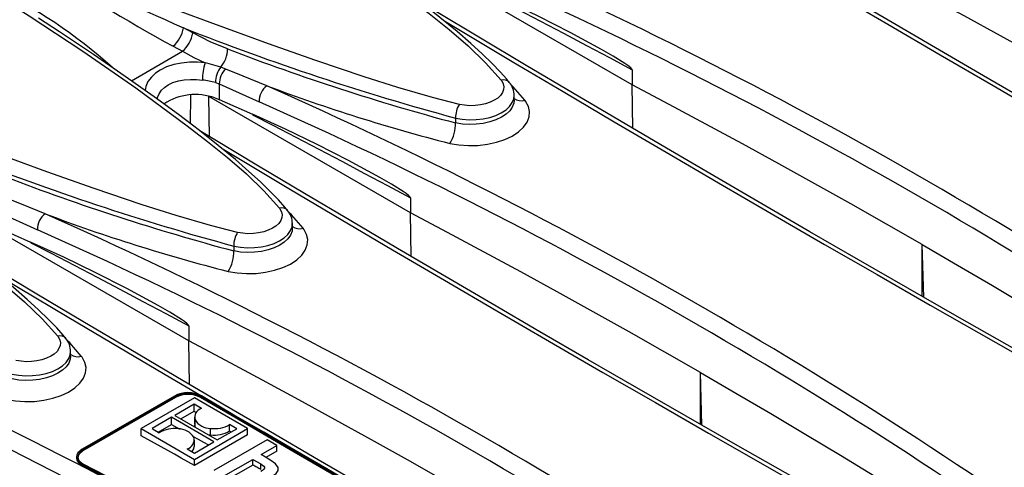
# Model space of a CAD drawing. Units: millimetres. Extents: x 56 to 3304, y 56 to 2320.
# Drawn here: x 2689 to 2768, y 1927 to 1962 of the extents above; entities that cross this region are included whole.
import ezdxf

# ---------------------------------------------------------------- set-up
doc = ezdxf.new("R2010")
doc.units = ezdxf.units.MM
doc.header["$LTSCALE"] = 8
doc.layers.add('HAURATON_PRODUCT_CONTOUR', color=7, linetype='Continuous', lineweight=25)

msp = doc.modelspace()

# ---------------------------------------------------------------- linework, layer by layer
at = {"layer": 'HAURATON_PRODUCT_CONTOUR'}
for p, q in [((2738.141, 1957.199), (2722.068, 1966.478)), ((2703.104, 1961.342), (2702.368, 1961.751)), ((2701.548, 1960.281), (2702.28, 1959.876)), ((2698.218, 1957.531), (2702.28, 1959.876)), ((2705.73, 1958.463), (2705.33, 1958.612)), ((2738.141, 1958.392), (2738.141, 1957.199)), ((2704.921, 1957.385), (2705.218, 1957.277)), ((2705.218, 1957.277), (2708.395, 1955.854)), ((2705.218, 1957.277), (2705.218, 1956.027)), ((2738.193, 1953.722), (2738.141, 1957.199)), ((2702.928, 1954.09), (2702.941, 1956.388)), ((2720.464, 1946.994), (2704.39, 1956.273)), ((2704.439, 1953.066), (2704.39, 1956.273)), ((2704.874, 1956.155), (2705.218, 1956.027)), ((2705.218, 1956.027), (2707.859, 1954.868)), ((2728.728, 1955.966), (2728.728, 1956.336)), ((2724.056, 1954.553), (2724.056, 1954.165)), ((2720.464, 1948.187), (2720.464, 1946.994)), ((2687.54, 1947.072), (2690.718, 1945.648)), ((2720.515, 1943.517), (2720.464, 1946.994)), ((2702.786, 1936.789), (2686.713, 1946.068)), ((2687.54, 1945.822), (2690.182, 1944.663)), ((2711.05, 1945.761), (2711.05, 1946.131)), ((2706.379, 1944.348), (2706.379, 1943.96)), ((2761.375, 1940.273), (2761.249, 1944.472)), ((2761.249, 1940.346), (2761.249, 1944.472)), ((2702.786, 1937.982), (2702.786, 1936.789)), ((2702.838, 1933.312), (2702.786, 1936.789)), ((2693.372, 1935.556), (2693.372, 1935.926)), ((2743.698, 1930.068), (2743.571, 1934.267)), ((2743.571, 1930.141), (2743.571, 1934.267)), ((2701.644, 1932.393), (2694.28, 1928.142)), ((2701.715, 1932.354), (2694.351, 1928.103)), ((2701.717, 1932.271), (2694.353, 1928.02)), ((2703.231, 1932.241), (2698.993, 1929.795)), ((2703.229, 1931.742), (2701.673, 1930.844)), ((2701.717, 1932.271), (2701.715, 1932.354)), ((2703.808, 1931.407), (2703.229, 1931.742)), ((2703.229, 1931.176), (2703.229, 1931.742)), ((2707.478, 1929.79), (2703.231, 1932.241)), ((2703.726, 1932.281), (2703.724, 1932.363)), ((2702.163, 1930.561), (2703.229, 1931.176)), ((2701.414, 1930.694), (2699.859, 1929.796)), ((2700.349, 1929.513), (2701.414, 1930.128)), ((2704.798, 1928.74), (2701.414, 1930.694)), ((2701.414, 1930.128), (2701.414, 1930.694)), ((2701.673, 1930.844), (2705.058, 1928.89)), ((2703.238, 1930.708), (2703.238, 1930.164)), ((2703.285, 1929.941), (2703.285, 1930.481)), ((2706.613, 1929.788), (2706.037, 1930.121)), ((2706.037, 1929.616), (2706.037, 1930.121)), ((2698.993, 1929.218), (2698.993, 1929.795)), ((2698.993, 1929.795), (2703.24, 1927.343)), ((2699.859, 1929.796), (2700.435, 1929.464)), ((2703.24, 1927.343), (2707.478, 1929.79)), ((2703.285, 1929.941), (2703.32, 1929.893)), ((2704.523, 1929.295), (2704.523, 1929.81)), ((2705.058, 1928.89), (2706.613, 1929.788)), ((2707.478, 1929.303), (2707.478, 1929.79)), ((2703.234, 1928.364), (2703.234, 1928.876)), ((2707.478, 1929.303), (2703.24, 1926.856)), ((2703.243, 1927.843), (2704.798, 1928.74)), ((2709.025, 1928.896), (2704.787, 1926.45)), ((2709.806, 1928.446), (2709.025, 1928.896)), ((2694.353, 1928.02), (2694.351, 1928.103)), ((2702.664, 1928.177), (2703.243, 1927.843)), ((2708.55, 1927.72), (2709.806, 1928.446)), ((2709.806, 1927.995), (2708.941, 1927.495)), ((2709.806, 1927.995), (2709.806, 1928.446)), ((2693.841, 1927.528), (2693.843, 1927.446)), ((2703.24, 1926.856), (2703.24, 1927.343)), ((2705.568, 1925.999), (2707.894, 1927.342)), ((2707.894, 1927.342), (2708.522, 1926.979)), ((2707.894, 1926.891), (2707.894, 1927.342)), ((2708.522, 1926.536), (2708.522, 1926.979)), ((2709.252, 1927.315), (2708.55, 1927.72)), ((2694.314, 1926.845), (2694.312, 1926.928)), ((2707.894, 1926.891), (2705.568, 1925.548))]:
    msp.add_line(p, q, dxfattribs=at)
at = {"layer": 'HAURATON_PRODUCT_CONTOUR', "flags": 128}
for points in [[(2703.371, 1975.681), (2707.729, 1972.917), (2712.027, 1970.08), (2716.245, 1967.159), (2720.338, 1964.144), (2721.956, 1962.894), (2723.541, 1961.622), (2725.054, 1960.316), (2726.451, 1958.967), (2727.694, 1957.565)], [(2802.278, 1937.339), (2801.961, 1937.516), (2797.855, 1939.817), (2793.778, 1942.111), (2789.731, 1944.398), (2785.716, 1946.676), (2781.732, 1948.946), (2777.782, 1951.206), (2773.865, 1953.456), (2769.984, 1955.697), (2766.139, 1957.925), (2762.327, 1960.144), (2758.544, 1962.357), (2754.79, 1964.562), (2751.066, 1966.759), (2747.373, 1968.949), (2743.711, 1971.131), (2740.08, 1973.305), (2739.012, 1973.947)], [(2728.334, 1957.4), (2728.13, 1957.655), (2727.623, 1958.227), (2726.965, 1958.912), (2726.174, 1959.679), (2725.266, 1960.505), (2724.181, 1961.443), (2722.809, 1962.577), (2721.31, 1963.761), (2719.636, 1965.032), (2717.716, 1966.441), (2715.408, 1968.083), (2712.883, 1969.823), (2710.172, 1971.633), (2708.478, 1972.733)], [(2740.798, 1972.525), (2742.254, 1971.652), (2746.257, 1969.265), (2750.303, 1966.865), (2754.39, 1964.454), (2758.519, 1962.029), (2762.688, 1959.593), (2766.899, 1957.144), (2771.148, 1954.685), (2775.337, 1952.273), (2779.562, 1949.85), (2786.149, 1946.096), (2792.82, 1942.319), (2799.576, 1938.52), (2799.77, 1938.412)], [(2724.359, 1955.64), (2722.209, 1956.18), (2719.45, 1956.982), (2716.757, 1957.841), (2712.919, 1959.14), (2709.146, 1960.477), (2704.487, 1962.173), (2699.882, 1963.882), (2694.726, 1965.815), (2689.613, 1967.739)], [(2778.926, 1954.677), (2776.095, 1956.302), (2773.247, 1957.917), (2770.383, 1959.523), (2767.502, 1961.119), (2764.605, 1962.705), (2761.692, 1964.281), (2758.764, 1965.848), (2755.819, 1967.404)], [(2685.694, 1965.476), (2690.052, 1962.712), (2694.349, 1959.875), (2698.567, 1956.954), (2702.66, 1953.939), (2704.278, 1952.689), (2705.864, 1951.417), (2707.376, 1950.111), (2708.774, 1948.762), (2710.016, 1947.36)], [(2738.141, 1958.392), (2738.139, 1958.407), (2738.131, 1958.427), (2738.109, 1958.46), (2738.02, 1958.553), (2737.792, 1958.736), (2737.56, 1958.896), (2736.631, 1959.482), (2735.698, 1960.02), (2733.201, 1961.38), (2730.692, 1962.656), (2728.174, 1963.868), (2725.537, 1965.073)], [(2725.553, 1965.021), (2727.179, 1964.18), (2729.005, 1963.231), (2730.832, 1962.275), (2732.659, 1961.313), (2734.486, 1960.346), (2736.314, 1959.372), (2738.141, 1958.392)], [(2784.6, 1927.134), (2784.284, 1927.311), (2780.177, 1929.612), (2776.1, 1931.906), (2772.054, 1934.193), (2768.038, 1936.471), (2764.055, 1938.74), (2760.104, 1941.001), (2756.188, 1943.251), (2752.306, 1945.492), (2748.462, 1947.72), (2744.649, 1949.939), (2740.866, 1952.152), (2737.112, 1954.357), (2733.389, 1956.554), (2729.695, 1958.744), (2726.033, 1960.926), (2722.402, 1963.099), (2721.334, 1963.742)], [(2710.656, 1947.195), (2710.452, 1947.45), (2709.945, 1948.022), (2709.288, 1948.707), (2708.497, 1949.474), (2707.588, 1950.3), (2706.504, 1951.238), (2705.131, 1952.372), (2703.633, 1953.555), (2701.958, 1954.827), (2700.038, 1956.236), (2697.73, 1957.878), (2695.205, 1959.618), (2692.495, 1961.428), (2690.8, 1962.528)], [(2723.12, 1962.32), (2724.576, 1961.447), (2728.579, 1959.06), (2732.625, 1956.66), (2736.712, 1954.248), (2740.842, 1951.823), (2745.01, 1949.388), (2749.221, 1946.939), (2753.47, 1944.48), (2757.659, 1942.068), (2761.884, 1939.645), (2768.472, 1935.891), (2775.142, 1932.114), (2781.898, 1928.315), (2782.092, 1928.207)], [(2705.869, 1960.067), (2704.487, 1960.638), (2703.104, 1961.342)], [(2702.28, 1959.876), (2703.179, 1959.394), (2704.085, 1958.962)], [(2704.085, 1958.962), (2703.476, 1959.008), (2702.848, 1959.002), (2702.21, 1958.939), (2701.586, 1958.811), (2701.022, 1958.626), (2700.507, 1958.377), (2700.127, 1958.122), (2699.805, 1957.827), (2699.535, 1957.467), (2699.359, 1957.073), (2699.31, 1956.754)], [(2705.33, 1958.612), (2704.425, 1958.878), (2704.085, 1958.962)], [(2709.014, 1957.126), (2707.136, 1957.888), (2705.73, 1958.463)], [(2700.286, 1956.054), (2700.303, 1956.193), (2700.423, 1956.494), (2700.622, 1956.778), (2700.858, 1957.001), (2701.145, 1957.197), (2701.528, 1957.379), (2701.959, 1957.514), (2702.429, 1957.6), (2702.922, 1957.637), (2703.4, 1957.63), (2703.874, 1957.586)], [(2706.682, 1945.435), (2704.531, 1945.975), (2701.772, 1946.777), (2699.08, 1947.636), (2695.241, 1948.935), (2691.468, 1950.272), (2686.809, 1951.968), (2682.205, 1953.677), (2677.049, 1955.61), (2671.936, 1957.534)], [(2727.694, 1957.565), (2727.732, 1957.514), (2727.853, 1957.293), (2727.907, 1957.054), (2727.888, 1956.82), (2727.797, 1956.582), (2727.64, 1956.362), (2727.414, 1956.152), (2727.138, 1955.97), (2726.802, 1955.812), (2726.437, 1955.69), (2726.03, 1955.6), (2725.616, 1955.551), (2725.183, 1955.541), (2724.768, 1955.57), (2724.359, 1955.64)], [(2729.572, 1955.982), (2728.652, 1957.032), (2728.451, 1957.233)], [(2761.249, 1944.472), (2758.417, 1946.097), (2755.569, 1947.712), (2752.705, 1949.318), (2749.824, 1950.914), (2746.928, 1952.5), (2744.015, 1954.076), (2741.086, 1955.643), (2738.141, 1957.199)], [(2724.056, 1954.553), (2724.579, 1954.46), (2725.141, 1954.416), (2725.694, 1954.426), (2726.254, 1954.49), (2726.775, 1954.602), (2727.271, 1954.766), (2727.701, 1954.968), (2728.076, 1955.214), (2728.367, 1955.483), (2728.58, 1955.783), (2728.698, 1956.088), (2728.719, 1956.339)], [(2668.016, 1955.271), (2672.374, 1952.507), (2676.672, 1949.67), (2680.89, 1946.749), (2684.983, 1943.733), (2686.6, 1942.484), (2688.186, 1941.211), (2689.698, 1939.906), (2691.096, 1938.557), (2692.338, 1937.155)], [(2723.601, 1952.535), (2724.323, 1952.412), (2725.075, 1952.357), (2725.838, 1952.375), (2726.589, 1952.463), (2727.307, 1952.62), (2727.972, 1952.842), (2728.564, 1953.121), (2729.068, 1953.451), (2729.467, 1953.821), (2729.753, 1954.222), (2729.916, 1954.641), (2729.952, 1955.068), (2729.859, 1955.488), (2729.641, 1955.892), (2729.572, 1955.982)], [(2728.72, 1955.969), (2728.7, 1955.731), (2728.58, 1955.421), (2728.374, 1955.132), (2728.076, 1954.857), (2727.712, 1954.618), (2727.271, 1954.409), (2726.789, 1954.247), (2726.254, 1954.127), (2725.71, 1954.06), (2725.141, 1954.043), (2724.595, 1954.078), (2724.056, 1954.165)], [(2720.464, 1948.187), (2720.461, 1948.202), (2720.453, 1948.222), (2720.431, 1948.255), (2720.342, 1948.348), (2720.115, 1948.531), (2719.882, 1948.691), (2718.954, 1949.276), (2718.02, 1949.815), (2715.524, 1951.175), (2713.015, 1952.451), (2710.496, 1953.663), (2707.859, 1954.868)], [(2707.875, 1954.816), (2709.501, 1953.975), (2711.327, 1953.026), (2713.154, 1952.07), (2714.981, 1951.108), (2716.809, 1950.14), (2718.636, 1949.167), (2720.464, 1948.187)], [(2766.923, 1916.929), (2766.606, 1917.106), (2762.5, 1919.407), (2758.423, 1921.701), (2754.376, 1923.988), (2750.36, 1926.266), (2746.377, 1928.535), (2742.427, 1930.796), (2738.51, 1933.046), (2734.628, 1935.286), (2730.784, 1937.515), (2726.972, 1939.734), (2723.188, 1941.947), (2719.435, 1944.152), (2715.711, 1946.349), (2712.018, 1948.539), (2708.355, 1950.721), (2704.724, 1952.894), (2703.656, 1953.537)], [(2692.979, 1936.99), (2692.774, 1937.245), (2692.267, 1937.817), (2691.61, 1938.502), (2690.819, 1939.269), (2689.91, 1940.095), (2688.826, 1941.033), (2687.454, 1942.167), (2685.955, 1943.35), (2684.28, 1944.622), (2682.36, 1946.031), (2680.052, 1947.673), (2677.527, 1949.413), (2674.817, 1951.223), (2673.122, 1952.323)], [(2705.443, 1952.115), (2706.898, 1951.242), (2710.901, 1948.855), (2714.948, 1946.455), (2719.034, 1944.043), (2723.164, 1941.618), (2727.333, 1939.182), (2731.543, 1936.734), (2735.793, 1934.275), (2739.982, 1931.863), (2744.207, 1929.44), (2750.794, 1925.685), (2757.465, 1921.909), (2764.221, 1918.11), (2764.414, 1918.002)], [(2691.336, 1946.921), (2689.459, 1947.683), (2688.052, 1948.258)], [(2710.016, 1947.36), (2710.054, 1947.309), (2710.176, 1947.087), (2710.229, 1946.849), (2710.21, 1946.615), (2710.119, 1946.377), (2709.963, 1946.157), (2709.737, 1945.947), (2709.46, 1945.765), (2709.125, 1945.607), (2708.759, 1945.484), (2708.352, 1945.395), (2707.938, 1945.346), (2707.506, 1945.336), (2707.091, 1945.365), (2706.682, 1945.435)], [(2711.894, 1945.777), (2710.975, 1946.827), (2710.773, 1947.028)], [(2743.571, 1934.267), (2740.74, 1935.892), (2737.892, 1937.507), (2735.027, 1939.113), (2732.147, 1940.709), (2729.25, 1942.295), (2726.337, 1943.871), (2723.408, 1945.437), (2720.464, 1946.994)], [(2706.379, 1944.348), (2706.901, 1944.255), (2707.463, 1944.211), (2708.016, 1944.221), (2708.577, 1944.285), (2709.097, 1944.397), (2709.593, 1944.561), (2710.023, 1944.763), (2710.399, 1945.009), (2710.689, 1945.278), (2710.902, 1945.578), (2711.021, 1945.883), (2711.042, 1946.134)], [(2705.924, 1942.33), (2706.645, 1942.206), (2707.398, 1942.152), (2708.16, 1942.17), (2708.912, 1942.258), (2709.629, 1942.415), (2710.294, 1942.637), (2710.886, 1942.916), (2711.39, 1943.246), (2711.79, 1943.616), (2712.076, 1944.017), (2712.238, 1944.436), (2712.274, 1944.862), (2712.181, 1945.283), (2711.963, 1945.687), (2711.894, 1945.777)], [(2711.042, 1945.764), (2711.023, 1945.526), (2710.902, 1945.216), (2710.696, 1944.927), (2710.399, 1944.652), (2710.035, 1944.413), (2709.593, 1944.204), (2709.112, 1944.042), (2708.576, 1943.922), (2708.032, 1943.855), (2707.463, 1943.838), (2706.917, 1943.873), (2706.379, 1943.96)], [(2702.786, 1937.982), (2702.784, 1937.997), (2702.775, 1938.017), (2702.754, 1938.05), (2702.664, 1938.143), (2702.437, 1938.325), (2702.204, 1938.486), (2701.276, 1939.071), (2700.342, 1939.61), (2697.846, 1940.97), (2695.337, 1942.246), (2692.818, 1943.458), (2690.182, 1944.663)], [(2690.197, 1944.61), (2691.823, 1943.77), (2693.65, 1942.82), (2695.477, 1941.865), (2697.304, 1940.903), (2699.131, 1939.935), (2700.958, 1938.962), (2702.786, 1937.982)], [(2761.249, 1944.472), (2764.063, 1942.837), (2766.862, 1941.193), (2769.643, 1939.54), (2772.408, 1937.877), (2775.155, 1936.204), (2777.886, 1934.523), (2780.599, 1932.832), (2783.295, 1931.132)], [(2749.245, 1906.724), (2748.928, 1906.901), (2744.822, 1909.202), (2740.745, 1911.496), (2736.698, 1913.782), (2732.683, 1916.061), (2728.699, 1918.33), (2724.749, 1920.591), (2720.832, 1922.841), (2716.951, 1925.081), (2713.106, 1927.31), (2709.294, 1929.529), (2705.511, 1931.742), (2701.757, 1933.947), (2698.033, 1936.144), (2694.34, 1938.334), (2690.678, 1940.516), (2687.047, 1942.689), (2685.979, 1943.332)], [(2687.765, 1941.91), (2689.221, 1941.037), (2693.224, 1938.65), (2697.27, 1936.25), (2701.357, 1933.838), (2705.486, 1931.413), (2709.634, 1928.99)], [(2692.338, 1937.155), (2692.377, 1937.104), (2692.498, 1936.882), (2692.551, 1936.644), (2692.533, 1936.41), (2692.441, 1936.172), (2692.285, 1935.952), (2692.059, 1935.742), (2691.782, 1935.56), (2691.447, 1935.402), (2691.081, 1935.279), (2690.674, 1935.19), (2690.261, 1935.141), (2689.828, 1935.131), (2689.413, 1935.16), (2689.004, 1935.23)], [(2694.217, 1935.572), (2693.297, 1936.621), (2693.096, 1936.823)], [(2725.893, 1924.062), (2723.062, 1925.686), (2720.214, 1927.302), (2717.35, 1928.908), (2714.469, 1930.503), (2711.572, 1932.09), (2708.659, 1933.666), (2705.731, 1935.232), (2702.786, 1936.789)], [(2688.701, 1934.143), (2689.224, 1934.05), (2689.785, 1934.006), (2690.338, 1934.016), (2690.899, 1934.08), (2691.42, 1934.192), (2691.916, 1934.356), (2692.345, 1934.558), (2692.721, 1934.804), (2693.011, 1935.073), (2693.225, 1935.372), (2693.343, 1935.678), (2693.364, 1935.929)], [(2688.246, 1932.125), (2688.967, 1932.001), (2689.72, 1931.947), (2690.483, 1931.965), (2691.234, 1932.053), (2691.952, 1932.21), (2692.617, 1932.431), (2693.209, 1932.711), (2693.712, 1933.041), (2694.112, 1933.411), (2694.398, 1933.812), (2694.56, 1934.231), (2694.596, 1934.657), (2694.503, 1935.078), (2694.285, 1935.481), (2694.217, 1935.572)], [(2693.364, 1935.559), (2693.345, 1935.321), (2693.225, 1935.01), (2693.019, 1934.722), (2692.721, 1934.447), (2692.357, 1934.208), (2691.916, 1933.999), (2691.434, 1933.837), (2690.899, 1933.717), (2690.354, 1933.65), (2689.785, 1933.633), (2689.239, 1933.668), (2688.701, 1933.755)], [(2743.571, 1934.267), (2746.386, 1932.632), (2749.184, 1930.988), (2751.965, 1929.334), (2754.73, 1927.672), (2757.478, 1925.999), (2760.208, 1924.318), (2762.921, 1922.627), (2765.618, 1920.927)], [(2732.657, 1915.661), (2729.851, 1917.258), (2727.126, 1918.813), (2724.382, 1920.384), (2721.654, 1921.95), (2718.94, 1923.513), (2716.241, 1925.072), (2713.71, 1926.537), (2711.193, 1928), (2708.694, 1929.455), (2706.235, 1930.892), (2703.724, 1932.363)], [(2732.655, 1915.58), (2729.85, 1917.177), (2727.125, 1918.732), (2724.382, 1920.302), (2721.653, 1921.869), (2718.939, 1923.431), (2716.241, 1924.99), (2713.71, 1926.456), (2711.193, 1927.918), (2708.695, 1929.373), (2706.236, 1930.81), (2703.726, 1932.281)], [(2732.725, 1915.703), (2729.92, 1917.3), (2727.195, 1918.855), (2724.452, 1920.425), (2721.724, 1921.991), (2719.01, 1923.554), (2716.311, 1925.112), (2713.781, 1926.578), (2711.264, 1928.04), (2708.761, 1929.498), (2706.307, 1930.932), (2703.797, 1932.403)], [(2703.229, 1931.176), (2703.301, 1931.136), (2703.373, 1931.096), (2703.389, 1931.087)], [(2701.414, 1930.128), (2701.837, 1929.894), (2702.107, 1929.745)], [(2703.258, 1930.163), (2703.251, 1930.049), (2703.285, 1929.941)], [(2704.312, 1929.321), (2704.319, 1929.319), (2704.523, 1929.295)], [(2706.037, 1929.616), (2706.109, 1929.575), (2706.178, 1929.537)], [(2703.24, 1926.856), (2702.709, 1927.153), (2702.178, 1927.45), (2701.647, 1927.746), (2701.116, 1928.041), (2700.586, 1928.336), (2700.055, 1928.631), (2699.524, 1928.925), (2698.993, 1929.218)], [(2703.144, 1929.168), (2703.529, 1928.954), (2703.952, 1928.719), (2704.363, 1928.489)], [(2694.28, 1928.142), (2693.951, 1927.857), (2693.866, 1927.694), (2693.841, 1927.525), (2693.875, 1927.358), (2693.968, 1927.198), (2694.312, 1926.928)], [(2694.351, 1928.103), (2694.044, 1927.837), (2693.965, 1927.685), (2693.941, 1927.527), (2693.973, 1927.371), (2694.06, 1927.222), (2694.381, 1926.97)], [(2694.353, 1928.02), (2694.045, 1927.755), (2693.966, 1927.603), (2693.943, 1927.447)], [(2703.046, 1927.956), (2703.202, 1928.185), (2703.214, 1928.365)], [(2693.843, 1927.446), (2693.843, 1927.443), (2693.877, 1927.275), (2693.97, 1927.116), (2694.314, 1926.845)], [(2708.522, 1926.979), (2708.67, 1926.884), (2708.769, 1926.798), (2708.819, 1926.717), (2708.82, 1926.638), (2708.772, 1926.555), (2708.672, 1926.467), (2708.522, 1926.372)], [(2709.405, 1925.967), (2709.752, 1926.213), (2709.925, 1926.456), (2709.925, 1926.7), (2709.706, 1926.998), (2709.252, 1927.315)], [(2708.522, 1926.536), (2708.444, 1926.58), (2708.365, 1926.625), (2708.287, 1926.669), (2708.208, 1926.713), (2708.13, 1926.758), (2708.051, 1926.802), (2707.973, 1926.846), (2707.894, 1926.891)]]:
    msp.add_lwpolyline(points, dxfattribs=at)
at = {"layer": 'HAURATON_PRODUCT_CONTOUR'}
for centre, radius, start, end in [((2593.064, 1636.775), 372.843, 53.94771, 66.05767), ((2593.058, 1636.765), 371.44, 53.94025, 66.06513), ((2841.472, 2276.911), 344.494, 244.05438, 246.1845), ((2575.386, 1626.57), 372.843, 53.94771, 66.05767), ((2769.55, 2084.898), 141.964, 236.15614, 241.37935), ((2575.38, 1626.56), 371.44, 53.94025, 66.06513), ((2669.912, 1928.904), 39.98, 47.98586, 64.58929), ((2699.93, 1962.146), 2.469, 310.93723, 350.7784), ((2775.995, 2147.343), 199.663, 248.36105, 254.92225), ((2700.636, 1961.763), 2.503, 311.05556, 350.31085), ((2703.769, 1960.017), 2.1, 318.02051, 1.35963), ((2771.342, 2130.854), 182.907, 249.02514, 255.01758), ((2708.915, 1957.515), 5.042, 163.31858, 179.19554), ((2706.758, 1957.454), 1.838, 140.92572, 182.15125), ((2706.847, 1957.278), 1.629, 133.30327, 180.0398), ((2703.11, 1950.779), 6.85, 74.67353, 83.5998), ((2727.892, 1956.998), 0.601, 42.2367, 109.30496), ((2709.957, 1955.881), 1.562, 127.12527, 181.00351), ((2557.708, 1616.365), 372.843, 53.94771, 66.05767), ((2758.033, 2087.409), 139.2, 249.38133, 255.67902), ((2727.161, 1956.37), 1.562, 358.87291, 41.28098), ((2703.313, 1951.916), 4.517, 69.79011, 123.72671), ((2729.278, 1956.899), 0.963, 235.12664, 287.75232), ((2557.703, 1616.354), 371.44, 53.94025, 66.06513), ((2725.952, 1954.611), 1.897, 147.12239, 181.72738), ((2721.209, 1954.082), 2.849, 327.12275, 1.67888), ((2758.317, 2137.138), 199.663, 248.36105, 254.92225), ((2753.664, 2120.649), 182.907, 249.02514, 255.01758), ((2710.214, 1946.793), 0.601, 42.2367, 109.30496), ((2692.279, 1945.676), 1.562, 127.12527, 181.00351), ((2540.031, 1606.16), 372.843, 53.94771, 66.05767), ((2740.355, 2077.204), 139.2, 249.38133, 255.67902), ((2709.483, 1946.165), 1.562, 358.87291, 41.28098), ((2711.601, 1946.694), 0.963, 235.12664, 287.75232), ((2540.025, 1606.149), 371.44, 53.94025, 66.06513), ((2708.274, 1944.405), 1.897, 147.12239, 181.72738), ((2703.531, 1943.876), 2.849, 327.12275, 1.67888), ((2692.537, 1936.588), 0.601, 42.2367, 109.30496), ((2522.353, 1595.955), 372.843, 53.94771, 66.05767), ((2691.805, 1935.96), 1.562, 358.87291, 41.28098), ((2693.923, 1936.489), 0.963, 235.12664, 287.75232), ((2522.347, 1595.944), 371.44, 53.94025, 66.06513), ((2702.73, 1930.322), 2.339, 62.86951, 117.67138), ((2702.729, 1930.421), 2.183, 62.86783, 117.66953), ((2702.73, 1930.339), 2.183, 62.86952, 117.6713), ((2704.01, 1930.683), 0.752, 105.61424, 195.57394), ((2704.51, 1931.264), 1.454, 212.57369, 270.48447), ((2704.835, 1932.133), 2.344, 262.35525, 300.8442), ((2701.637, 1927.451), 2.345, 82.35565, 120.84371), ((2701.961, 1928.321), 1.454, 32.56819, 90.48449), ((2704.834, 1931.56), 2.286, 262.16221, 301.72924), ((2702.462, 1928.901), 0.752, 285.612, 15.5678), ((2523.155, 1596.957), 371.789, 57.42745, 62.57761), ((2523.094, 1596.933), 371.769, 57.42769, 62.57736), ((2523.131, 1596.916), 371.694, 57.42745, 62.57761)]:
    msp.add_arc(centre, radius, start, end, dxfattribs=at)

doc.saveas('drawing.dxf')
